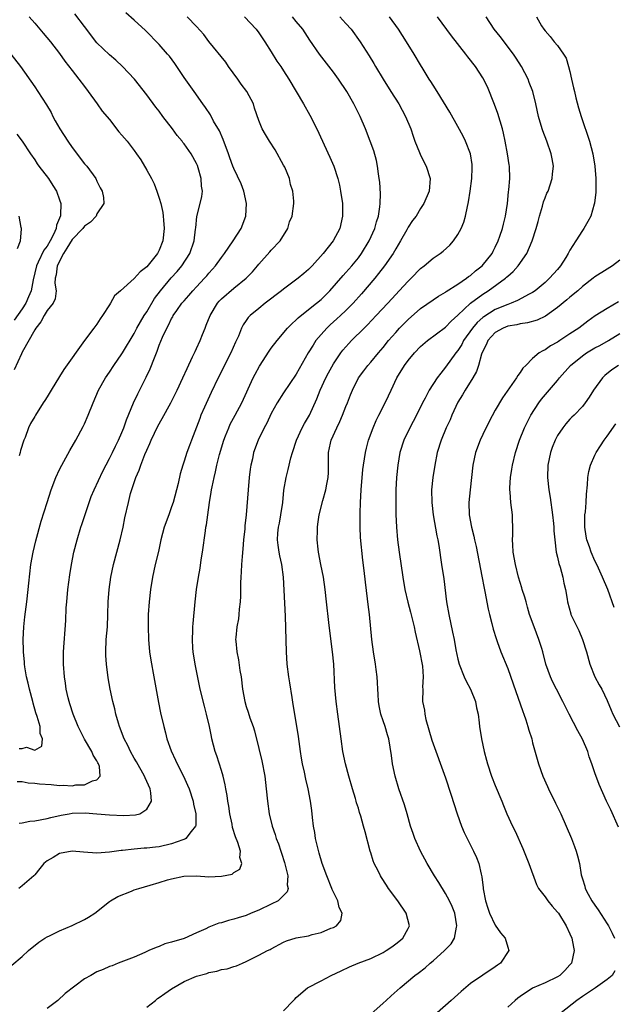
# Model space of a CAD drawing. Units: inches. Extents: x 2517000 to 2520000, y 1548000 to 1551000.
# Drawn here: x 2517725 to 2517820, y 1548588 to 1548747 of the extents above; entities that cross this region are included whole.
import ezdxf

# ---------------------------------------------------------------- set-up
doc = ezdxf.new("R2010")
doc.units = ezdxf.units.IN
doc.header["$MEASUREMENT"] = 0
doc.layers.add('LD25171548_2ft', color=55, linetype='Continuous')

msp = doc.modelspace()

# ---------------------------------------------------------------- linework, layer by layer
at = {"layer": 'LD25171548_2ft'}
for points, elevation in [([(2517723.31, 1548594.69), (2517725, 1548596.08), (2517726.02, 1548597), (2517727.66, 1548598.34), (2517728.65, 1548599), (2517729, 1548599.22), (2517729.39, 1548599.39), (2517731, 1548600.19), (2517733, 1548601.02), (2517735, 1548602.01), (2517735.65, 1548602.35), (2517736.64, 1548603), (2517739, 1548604.87), (2517739.18, 1548605), (2517740.33, 1548605.67), (2517742.54, 1548606.54), (2517743, 1548606.74), (2517743.73, 1548607), (2517745.54, 1548607.54), (2517747, 1548607.92), (2517748.35, 1548608.35), (2517749, 1548608.51), (2517750.97, 1548608.97), (2517753, 1548608.99), (2517755, 1548608.85), (2517757, 1548608.94), (2517758.7, 1548609.3), (2517759, 1548609.54), (2517759.94, 1548610.06), (2517760.3, 1548611), (2517759.95, 1548611.95), (2517760.05, 1548613), (2517759.64, 1548614.36), (2517759.27, 1548615.27), (2517758.79, 1548616.79), (2517758.7, 1548617.3), (2517758.34, 1548619), (2517758.18, 1548620.18), (2517758.02, 1548621), (2517757.92, 1548621.92), (2517757.71, 1548623), (2517757.61, 1548623.61), (2517757.27, 1548625), (2517757, 1548625.91), (2517756.27, 1548628.27), (2517756, 1548629), (2517755.47, 1548631), (2517755.38, 1548631.38), (2517755.06, 1548633), (2517754.61, 1548635), (2517754.27, 1548636.27), (2517753.59, 1548639), (2517752.79, 1548643), (2517752.47, 1548645), (2517752.42, 1548645.58), (2517752.34, 1548647), (2517752.41, 1548648.41), (2517752.41, 1548649), (2517752.44, 1548649.56), (2517752.77, 1548653), (2517753, 1548655), (2517753.3, 1548657), (2517753.56, 1548658.44), (2517753.76, 1548659.76), (2517753.96, 1548661), (2517754.42, 1548664.42), (2517754.51, 1548665), (2517754.6, 1548665.4), (2517754.79, 1548667), (2517755.06, 1548669), (2517755.37, 1548670.63), (2517755.41, 1548671), (2517755.5, 1548671.5), (2517755.83, 1548673), (2517756.07, 1548673.93), (2517756.28, 1548675), (2517756.71, 1548676.71), (2517757.39, 1548679), (2517757.67, 1548679.67), (2517758.17, 1548681), (2517758.42, 1548681.58), (2517759.21, 1548683), (2517760.27, 1548685), (2517762.11, 1548689), (2517762.41, 1548689.59), (2517763.11, 1548690.89), (2517764.69, 1548693.31), (2517765, 1548693.75), (2517765.96, 1548695), (2517767.63, 1548697), (2517768.3, 1548697.7), (2517769, 1548698.3), (2517769.33, 1548698.67), (2517771, 1548699.96), (2517772.29, 1548701), (2517773, 1548701.59), (2517774.41, 1548703), (2517776.56, 1548705.44), (2517777, 1548705.9), (2517777.96, 1548707), (2517779, 1548708.28), (2517779.52, 1548709), (2517780.75, 1548711), (2517781.65, 1548713), (2517781.92, 1548714.08), (2517782.23, 1548715), (2517782.47, 1548716.47), (2517782.52, 1548717), (2517782.55, 1548718.55), (2517782.43, 1548720.43), (2517782.37, 1548721), (2517782.24, 1548721.76), (2517782.08, 1548723), (2517781.9, 1548723.9), (2517781.47, 1548725.47), (2517780.92, 1548727), (2517780.14, 1548729), (2517779.27, 1548731), (2517778.25, 1548733), (2517777.13, 1548735), (2517775.82, 1548737), (2517775, 1548738.11), (2517772.77, 1548741), (2517771.22, 1548743.22), (2517770.06, 1548745), (2517769, 1548746.25), (2517768.4, 1548747)], 6548), ([(2517724.17, 1548624.17), (2517725, 1548624.18), (2517725.97, 1548623.96), (2517727, 1548623.92), (2517727.79, 1548623.79), (2517729.66, 1548623.66), (2517731, 1548623.55), (2517731.58, 1548623.58), (2517733, 1548623.49), (2517733.63, 1548623.63), (2517735, 1548623.65), (2517736.27, 1548624.27), (2517737, 1548624.43), (2517737.54, 1548625), (2517737.4, 1548626.6), (2517737.27, 1548627), (2517737.16, 1548627.16), (2517737, 1548627.49), (2517736.4, 1548628.4), (2517736.17, 1548629), (2517734.99, 1548630.98), (2517733.99, 1548633), (2517733.17, 1548635), (2517732.66, 1548636.66), (2517732.54, 1548637), (2517732.38, 1548637.62), (2517732.07, 1548639), (2517731.94, 1548639.94), (2517731.76, 1548641), (2517731.62, 1548643), (2517731.64, 1548645), (2517731.98, 1548650.02), (2517732.06, 1548652.06), (2517732.14, 1548653), (2517732.33, 1548655), (2517732.65, 1548657.35), (2517732.92, 1548659), (2517733.31, 1548661), (2517733.81, 1548663), (2517734.41, 1548665), (2517734.57, 1548665.43), (2517735.08, 1548667.08), (2517735.73, 1548669), (2517736.08, 1548669.92), (2517736.53, 1548671), (2517737.96, 1548674.04), (2517739, 1548676.03), (2517739.49, 1548677), (2517739.97, 1548678.03), (2517740.47, 1548679), (2517741, 1548680.24), (2517741.3, 1548681), (2517741.73, 1548682.27), (2517742.87, 1548685), (2517743.57, 1548686.43), (2517744.91, 1548689.09), (2517745.54, 1548690.46), (2517746.23, 1548692.23), (2517746.69, 1548693.31), (2517747, 1548694.23), (2517747.54, 1548695.54), (2517748.22, 1548697), (2517748.52, 1548697.48), (2517749, 1548698.54), (2517749.18, 1548698.82), (2517749.27, 1548699), (2517749.84, 1548699.84), (2517750.66, 1548701), (2517751, 1548701.4), (2517751.77, 1548702.23), (2517752.41, 1548703), (2517753, 1548703.61), (2517754.3, 1548705), (2517754.63, 1548705.37), (2517755, 1548705.83), (2517755.56, 1548706.44), (2517756.03, 1548707), (2517757, 1548708.35), (2517757.49, 1548709), (2517758.91, 1548711), (2517760.15, 1548713), (2517760.93, 1548715), (2517761.04, 1548717), (2517760.6, 1548719), (2517760.17, 1548720.17), (2517759, 1548722.61), (2517758.84, 1548723), (2517758.35, 1548724.35), (2517758.14, 1548725), (2517757.29, 1548727.29), (2517756.68, 1548728.68), (2517755.74, 1548730.26), (2517755.24, 1548731.24), (2517754.45, 1548732.45), (2517754.02, 1548733), (2517752.63, 1548735), (2517751, 1548737.25), (2517749.85, 1548739), (2517749.49, 1548739.49), (2517748.65, 1548740.65), (2517748.36, 1548741), (2517747, 1548742.54), (2517744.79, 1548744.79), (2517743, 1548746.47), (2517741.65, 1548747.65)], 6542), ([(2517760.72, 1548747), (2517762.57, 1548745), (2517763, 1548744.44), (2517763.99, 1548743), (2517765, 1548741.38), (2517765.89, 1548739.89), (2517766.52, 1548739), (2517767, 1548738.3), (2517767.82, 1548737), (2517770.17, 1548733), (2517771.19, 1548731.19), (2517772.33, 1548729), (2517774.44, 1548724.44), (2517775.04, 1548723), (2517775.7, 1548721), (2517775.95, 1548719.95), (2517776.13, 1548719), (2517776.43, 1548717), (2517776.43, 1548716.43), (2517776.48, 1548715), (2517776.01, 1548713), (2517774.95, 1548711), (2517773.37, 1548709), (2517771.56, 1548707), (2517771, 1548706.42), (2517770.25, 1548705.75), (2517769.35, 1548705), (2517767, 1548703.27), (2517766.66, 1548703), (2517764.02, 1548701), (2517763, 1548700.14), (2517761.61, 1548699), (2517761.31, 1548698.69), (2517761, 1548698.22), (2517760.49, 1548697.51), (2517760.23, 1548697), (2517759.72, 1548695.72), (2517759.26, 1548694.74), (2517758.51, 1548693), (2517756.45, 1548689), (2517755.35, 1548686.65), (2517754.28, 1548684.28), (2517753.71, 1548683), (2517753.51, 1548682.49), (2517753, 1548681.1), (2517752.19, 1548679), (2517751.85, 1548678.15), (2517751.42, 1548677), (2517751, 1548675.63), (2517750.78, 1548675), (2517750.39, 1548673.61), (2517750.05, 1548672.05), (2517749.25, 1548669), (2517749, 1548668.26), (2517748.54, 1548667), (2517747.78, 1548665), (2517747.25, 1548663), (2517746.88, 1548661.12), (2517746.37, 1548659), (2517745.92, 1548657), (2517745.61, 1548655), (2517745.39, 1548653), (2517745.25, 1548651), (2517745.21, 1548649), (2517745.27, 1548647), (2517745.44, 1548645), (2517745.64, 1548643.64), (2517746.14, 1548641), (2517746.87, 1548636.87), (2517747.21, 1548635.21), (2517747.72, 1548633), (2517748.01, 1548632.01), (2517748.25, 1548631), (2517748.93, 1548629.07), (2517749.62, 1548627.62), (2517749.88, 1548627), (2517750.91, 1548625), (2517751.57, 1548623.57), (2517751.81, 1548623), (2517752.47, 1548621), (2517752.53, 1548620.53), (2517752.87, 1548619), (2517752.88, 1548617.12), (2517752.85, 1548617), (2517752.13, 1548616.13), (2517751.3, 1548615), (2517751.11, 1548614.89), (2517750.82, 1548614.81), (2517749, 1548614.18), (2517747, 1548613.68), (2517746.38, 1548613.62), (2517745, 1548613.44), (2517744.56, 1548613.44), (2517743, 1548613.32), (2517741.1, 1548613.1), (2517740.91, 1548613.09), (2517739, 1548612.79), (2517737, 1548612.65), (2517734.82, 1548612.82), (2517733, 1548612.98), (2517731, 1548612.61), (2517729.96, 1548611.96), (2517729, 1548611.42), (2517728.48, 1548611), (2517727.83, 1548610.17), (2517727, 1548609.17), (2517726.84, 1548609), (2517725, 1548607.4), (2517724.46, 1548607)], 6546), ([(2517724.5, 1548617.5), (2517725, 1548617.54), (2517726.23, 1548617.77), (2517727, 1548617.85), (2517729, 1548618.24), (2517729.6, 1548618.4), (2517731.23, 1548618.77), (2517732.56, 1548619), (2517733, 1548619.06), (2517735.13, 1548619.13), (2517737, 1548619), (2517739, 1548618.79), (2517741.32, 1548618.68), (2517743.21, 1548618.79), (2517743.87, 1548619), (2517745, 1548619.7), (2517745.74, 1548621), (2517745.66, 1548622.34), (2517745.53, 1548623), (2517745, 1548624.19), (2517744.73, 1548624.73), (2517744.65, 1548625), (2517743.35, 1548627.35), (2517743, 1548627.93), (2517742.39, 1548629), (2517741.95, 1548629.95), (2517741.39, 1548631), (2517741.29, 1548631.29), (2517740.74, 1548632.74), (2517740.62, 1548633), (2517740.44, 1548633.56), (2517740.05, 1548635), (2517739.86, 1548635.86), (2517739.55, 1548637), (2517739.1, 1548639), (2517738.8, 1548640.8), (2517738.53, 1548643), (2517738.43, 1548644.43), (2517738.41, 1548645), (2517738.5, 1548647), (2517738.68, 1548649), (2517738.77, 1548651), (2517738.81, 1548653), (2517738.95, 1548655), (2517739.24, 1548657), (2517739.65, 1548659), (2517740.18, 1548661), (2517740.75, 1548663), (2517741.21, 1548665), (2517741.48, 1548666.52), (2517742.06, 1548669), (2517742.41, 1548670.41), (2517743.25, 1548673), (2517743.8, 1548674.2), (2517744.04, 1548675), (2517744.71, 1548676.71), (2517745, 1548677.38), (2517745.52, 1548678.48), (2517745.72, 1548679), (2517746.78, 1548681.22), (2517747.5, 1548682.5), (2517748.85, 1548685), (2517749.9, 1548687), (2517750.82, 1548689), (2517751.47, 1548690.53), (2517752.37, 1548692.37), (2517752.77, 1548693.23), (2517753, 1548693.7), (2517753.6, 1548695), (2517753.96, 1548695.96), (2517754.37, 1548697), (2517754.56, 1548697.44), (2517755.17, 1548699), (2517756.38, 1548701), (2517756.66, 1548701.34), (2517757, 1548701.69), (2517759, 1548703.41), (2517761, 1548705), (2517761.98, 1548706.02), (2517762.82, 1548707), (2517763, 1548707.24), (2517764.77, 1548709.24), (2517765, 1548709.54), (2517766.42, 1548711), (2517767.66, 1548713), (2517767.95, 1548714.05), (2517768.34, 1548715), (2517768.61, 1548717), (2517768.62, 1548717.38), (2517768.46, 1548719), (2517768.08, 1548720.08), (2517767.94, 1548721), (2517767.18, 1548722.82), (2517767, 1548723.18), (2517765.63, 1548725.63), (2517764.75, 1548727), (2517764.1, 1548728.1), (2517763.54, 1548729), (2517763, 1548730.35), (2517762.33, 1548732.33), (2517762.13, 1548733), (2517761.06, 1548735), (2517760.18, 1548736.18), (2517759.61, 1548737), (2517758.15, 1548739), (2517757.7, 1548739.7), (2517755, 1548743.04), (2517754.15, 1548744.15), (2517753, 1548745.44), (2517751.47, 1548747)], 6544), ([(2517726.12, 1548747), (2517727, 1548745.99), (2517727.82, 1548745), (2517728.38, 1548744.38), (2517729.53, 1548743), (2517731, 1548741.09), (2517731.86, 1548739.86), (2517733, 1548738.36), (2517734.09, 1548737), (2517735, 1548735.78), (2517735.61, 1548735), (2517737.06, 1548733), (2517737.86, 1548731.86), (2517739, 1548730.48), (2517740.54, 1548728.54), (2517741, 1548728.01), (2517741.84, 1548727), (2517743, 1548725.51), (2517743.38, 1548725), (2517744.03, 1548724.03), (2517745, 1548722.38), (2517745.74, 1548721), (2517746.17, 1548720.17), (2517746.64, 1548719), (2517747, 1548717.88), (2517747.24, 1548717), (2517747.57, 1548715.57), (2517747.62, 1548715), (2517747.67, 1548714.33), (2517747.81, 1548713), (2517747.61, 1548711), (2517747, 1548709.5), (2517746.74, 1548709), (2517745, 1548706.85), (2517743.95, 1548706.05), (2517743, 1548704.98), (2517740.77, 1548703), (2517739.8, 1548702.2), (2517739.19, 1548701), (2517739, 1548700.74), (2517737.88, 1548699), (2517737.52, 1548698.48), (2517737, 1548697.65), (2517736.5, 1548697), (2517735.02, 1548694.98), (2517731.66, 1548690.34), (2517731, 1548689.23), (2517729.62, 1548687), (2517729, 1548685.94), (2517728.63, 1548685.37), (2517728.37, 1548685), (2517727.11, 1548683), (2517727, 1548682.79), (2517726.32, 1548681.68), (2517725.99, 1548681), (2517725.44, 1548679.44), (2517725.25, 1548679), (2517724.69, 1548677.31), (2517724.64, 1548677), (2517724.5, 1548676.5)], 6538), ([(2517724.51, 1548629.49), (2517725, 1548629.46), (2517725.66, 1548629.66), (2517727, 1548629.22), (2517728.15, 1548629.85), (2517728.26, 1548631), (2517727.86, 1548631.86), (2517727.85, 1548633), (2517727.41, 1548634.59), (2517727.2, 1548635.2), (2517726.73, 1548636.73), (2517726.68, 1548637), (2517726.15, 1548639), (2517725.95, 1548639.95), (2517725.69, 1548641), (2517725.42, 1548642.58), (2517725.37, 1548643), (2517725.35, 1548643.35), (2517725.2, 1548645), (2517725.2, 1548645.2), (2517725.14, 1548647), (2517725.23, 1548649), (2517725.39, 1548650.61), (2517725.71, 1548653), (2517725.95, 1548655), (2517726.04, 1548656.04), (2517726.37, 1548659), (2517726.73, 1548661), (2517727.17, 1548662.83), (2517728.03, 1548665.97), (2517728.98, 1548669), (2517729.63, 1548671), (2517730.41, 1548673), (2517731, 1548674.27), (2517731.36, 1548675), (2517732.65, 1548677.35), (2517733.6, 1548679), (2517734.81, 1548681.19), (2517735, 1548681.6), (2517735.6, 1548683), (2517736.38, 1548685), (2517737.26, 1548687), (2517738.37, 1548689), (2517739, 1548689.93), (2517739.69, 1548691), (2517741, 1548692.85), (2517741.09, 1548693), (2517743, 1548696.14), (2517743.43, 1548697), (2517743.98, 1548698.02), (2517744.58, 1548699), (2517745, 1548699.62), (2517746.27, 1548701.73), (2517747.23, 1548703), (2517748.95, 1548705.05), (2517749.9, 1548706.1), (2517750.66, 1548707), (2517751.94, 1548709), (2517752.62, 1548711), (2517752.86, 1548712.86), (2517752.88, 1548713.12), (2517753.07, 1548714.93), (2517753.6, 1548717), (2517753.84, 1548718.16), (2517753.95, 1548719), (2517753.81, 1548719.81), (2517753.74, 1548721), (2517753.26, 1548722.74), (2517753.13, 1548723.13), (2517753, 1548723.44), (2517752.15, 1548725), (2517751, 1548726.59), (2517750.82, 1548726.82), (2517750.7, 1548727), (2517749.91, 1548727.91), (2517749.13, 1548729), (2517747.61, 1548731), (2517747, 1548731.84), (2517746.47, 1548732.47), (2517745, 1548734.49), (2517743.04, 1548737), (2517741.13, 1548739), (2517740.03, 1548740.03), (2517739, 1548740.89), (2517737, 1548742.83), (2517735, 1548745.42), (2517733.46, 1548747.46)], 6540), ([(2517776.03, 1548747), (2517777, 1548745.92), (2517777.85, 1548745), (2517779.29, 1548743), (2517780.73, 1548740.73), (2517781.48, 1548739.48), (2517781.74, 1548739), (2517782.97, 1548736.97), (2517784.23, 1548735), (2517785.49, 1548733), (2517786.57, 1548731), (2517787.41, 1548729), (2517787.8, 1548727.8), (2517788.1, 1548727), (2517788.81, 1548725.19), (2517788.91, 1548724.91), (2517789.58, 1548723.58), (2517789.92, 1548723), (2517790.56, 1548721), (2517790.38, 1548719), (2517789.54, 1548717), (2517789, 1548716.19), (2517788.27, 1548715), (2517787.72, 1548714.28), (2517787, 1548713.21), (2517786.77, 1548712.77), (2517785.78, 1548711), (2517785, 1548709.75), (2517784.58, 1548709), (2517783.19, 1548707), (2517782.25, 1548705.75), (2517781.64, 1548705), (2517779.51, 1548702.49), (2517778.15, 1548701), (2517777, 1548699.84), (2517776.12, 1548699), (2517775.54, 1548698.46), (2517774.47, 1548697.53), (2517773.92, 1548697), (2517773, 1548695.97), (2517772.19, 1548695), (2517771.72, 1548694.28), (2517770.94, 1548693), (2517769, 1548689.57), (2517767, 1548686.61), (2517765.98, 1548685), (2517765, 1548683.26), (2517764.27, 1548681.73), (2517763.87, 1548681), (2517762.92, 1548679), (2517762.18, 1548677), (2517761.97, 1548675.97), (2517761.75, 1548675), (2517761.64, 1548674.36), (2517761.48, 1548673), (2517761.28, 1548671), (2517760.98, 1548667), (2517760.78, 1548665.22), (2517760.75, 1548664.75), (2517760.56, 1548663), (2517760.46, 1548661.54), (2517760.32, 1548660.32), (2517760.23, 1548659), (2517760.18, 1548657.82), (2517760.11, 1548657), (2517760.07, 1548656.07), (2517760.06, 1548653.94), (2517760.01, 1548653), (2517759.87, 1548651.87), (2517759.81, 1548651), (2517759.73, 1548650.27), (2517759.48, 1548649), (2517759.3, 1548647.3), (2517759.28, 1548647), (2517759.3, 1548646.7), (2517759.46, 1548645), (2517759.73, 1548643.73), (2517759.98, 1548642.02), (2517760.15, 1548641), (2517760.39, 1548639), (2517760.77, 1548637), (2517761, 1548636.23), (2517761.31, 1548635.31), (2517761.58, 1548634.42), (2517762.08, 1548633), (2517762.3, 1548632.3), (2517763, 1548629.45), (2517763.47, 1548627.47), (2517763.95, 1548625), (2517764.21, 1548623), (2517764.39, 1548621), (2517764.65, 1548619), (2517765.13, 1548617), (2517765.63, 1548615.63), (2517765.82, 1548615), (2517766.18, 1548614.18), (2517766.55, 1548613), (2517766.67, 1548612.67), (2517767.15, 1548611.15), (2517767.66, 1548609), (2517767.58, 1548607.58), (2517767.7, 1548607), (2517767.58, 1548606.42), (2517766.12, 1548605), (2517765, 1548604.44), (2517763, 1548603.5), (2517761.76, 1548603), (2517761, 1548602.67), (2517759.71, 1548602.29), (2517759, 1548602.04), (2517758.14, 1548601.86), (2517757, 1548601.48), (2517756.6, 1548601.4), (2517755, 1548600.76), (2517754.51, 1548600.51), (2517753, 1548599.85), (2517751, 1548598.94), (2517749, 1548598.34), (2517747.93, 1548598.07), (2517747, 1548597.67), (2517746.51, 1548597.49), (2517745.36, 1548597), (2517744.7, 1548596.7), (2517743, 1548595.96), (2517740.42, 1548595), (2517739.42, 1548594.58), (2517739, 1548594.46), (2517738.02, 1548593.98), (2517737, 1548593.59), (2517735.99, 1548593), (2517735, 1548592.46), (2517731.87, 1548590.13), (2517730.7, 1548589), (2517729, 1548587.69)], 6550), ([(2517745, 1548587.9), (2517746.38, 1548589), (2517746.71, 1548589.29), (2517747, 1548589.48), (2517747.88, 1548590.12), (2517749, 1548590.89), (2517751, 1548592.05), (2517753, 1548592.88), (2517754.65, 1548593.35), (2517755, 1548593.48), (2517756.28, 1548593.72), (2517757, 1548593.96), (2517757.91, 1548594.09), (2517759, 1548594.47), (2517759.43, 1548594.57), (2517760.38, 1548595), (2517761, 1548595.26), (2517763, 1548596.26), (2517764.41, 1548597), (2517764.81, 1548597.19), (2517765, 1548597.31), (2517767, 1548598.35), (2517767.45, 1548598.55), (2517769, 1548599.04), (2517771, 1548599.4), (2517771.57, 1548599.57), (2517773, 1548599.91), (2517774.59, 1548600.59), (2517775, 1548600.73), (2517775.5, 1548601), (2517776.16, 1548601.84), (2517776.41, 1548603), (2517775.94, 1548603.94), (2517775.71, 1548605), (2517775, 1548606.39), (2517774.81, 1548606.81), (2517774.74, 1548607), (2517773.93, 1548609), (2517773.2, 1548611), (2517772.68, 1548612.68), (2517772.14, 1548615), (2517771.99, 1548615.99), (2517771.81, 1548617), (2517771.63, 1548618.37), (2517771.53, 1548619.53), (2517771.33, 1548621), (2517770.95, 1548623), (2517770.56, 1548624.56), (2517770.35, 1548625.65), (2517770.05, 1548627), (2517769.89, 1548627.89), (2517769.71, 1548629), (2517769.37, 1548631.37), (2517768.78, 1548635), (2517768.55, 1548636.55), (2517768.36, 1548637.64), (2517768, 1548640), (2517767.82, 1548641), (2517767.58, 1548643), (2517767.46, 1548645), (2517767.29, 1548650.71), (2517767.1, 1548654.9), (2517766.99, 1548657), (2517766.71, 1548659), (2517766.39, 1548660.39), (2517766.28, 1548661), (2517766.11, 1548662.11), (2517766.01, 1548663), (2517766.07, 1548664.07), (2517766.18, 1548665), (2517766.35, 1548665.65), (2517766.57, 1548667), (2517766.85, 1548669), (2517767.05, 1548670.95), (2517767.41, 1548673), (2517767.74, 1548674.26), (2517768.17, 1548676.17), (2517768.4, 1548677), (2517769.07, 1548679), (2517770, 1548681), (2517770.35, 1548681.65), (2517771, 1548682.74), (2517771.14, 1548683), (2517772.35, 1548685.65), (2517772.86, 1548687), (2517773.77, 1548689), (2517774.18, 1548689.82), (2517775, 1548691.24), (2517776.18, 1548693), (2517776.53, 1548693.47), (2517777.46, 1548694.54), (2517777.91, 1548695), (2517779.94, 1548697), (2517780.48, 1548697.52), (2517781.88, 1548699), (2517783.73, 1548701), (2517785, 1548702.4), (2517785.58, 1548703), (2517787, 1548704.53), (2517787.51, 1548705), (2517789, 1548706.57), (2517789.55, 1548707), (2517791, 1548708.24), (2517792.15, 1548709), (2517792.64, 1548709.36), (2517793.7, 1548710.3), (2517794.29, 1548711), (2517795, 1548712.02), (2517795.51, 1548713), (2517795.97, 1548714.03), (2517796.23, 1548715), (2517796.55, 1548716.55), (2517796.67, 1548717), (2517796.72, 1548717.28), (2517796.97, 1548719), (2517797.22, 1548721), (2517797.27, 1548722.73), (2517797.3, 1548723), (2517797.27, 1548723.27), (2517797, 1548724.99), (2517796.23, 1548727), (2517795.83, 1548727.84), (2517795, 1548729.36), (2517793.69, 1548731.69), (2517791.66, 1548735), (2517791, 1548736.01), (2517790.63, 1548736.63), (2517790.39, 1548737), (2517789.42, 1548738.58), (2517789, 1548739.27), (2517787.98, 1548741), (2517786.74, 1548743), (2517785.44, 1548745), (2517784.02, 1548747)], 6552), ([(2517767, 1548587.35), (2517768.59, 1548589), (2517768.77, 1548589.23), (2517769, 1548589.46), (2517770.82, 1548591), (2517773, 1548592.13), (2517774.63, 1548593), (2517776.23, 1548593.77), (2517777.59, 1548594.41), (2517778.98, 1548595), (2517781, 1548595.75), (2517783, 1548596.72), (2517783.46, 1548597), (2517784.38, 1548597.62), (2517785, 1548598.08), (2517785.53, 1548598.47), (2517786.17, 1548599), (2517787, 1548600.56), (2517787.22, 1548601), (2517786.7, 1548603), (2517785.35, 1548605), (2517783.87, 1548607), (2517783.52, 1548607.52), (2517782.73, 1548608.73), (2517782.58, 1548609), (2517782.18, 1548609.82), (2517781.56, 1548611), (2517781.4, 1548611.4), (2517781, 1548612.7), (2517780.89, 1548613), (2517780.07, 1548616.07), (2517779.85, 1548617), (2517779.41, 1548618.59), (2517779.2, 1548619.2), (2517779, 1548619.88), (2517778.72, 1548620.72), (2517778.67, 1548621), (2517778.54, 1548621.46), (2517778.05, 1548623), (2517777.46, 1548625), (2517776.92, 1548627), (2517776.52, 1548629), (2517776.23, 1548631), (2517775.97, 1548633), (2517775.68, 1548635), (2517775.43, 1548637), (2517775.24, 1548639.24), (2517775.04, 1548643), (2517774.83, 1548645), (2517774.63, 1548646.63), (2517774.28, 1548649.72), (2517773.88, 1548653), (2517773.68, 1548655), (2517773.4, 1548657), (2517772.98, 1548659), (2517772.59, 1548661), (2517772.53, 1548661.47), (2517772.4, 1548663), (2517772.46, 1548664.46), (2517772.44, 1548665), (2517772.48, 1548665.52), (2517772.72, 1548667), (2517773.3, 1548669.3), (2517773.79, 1548671), (2517773.92, 1548671.92), (2517774.14, 1548673), (2517774.19, 1548673.81), (2517774.2, 1548676.2), (2517774.22, 1548677), (2517774.53, 1548678.53), (2517774.64, 1548679), (2517775.53, 1548681), (2517776.01, 1548681.99), (2517776.47, 1548683), (2517777, 1548684.42), (2517777.24, 1548685), (2517777.73, 1548686.27), (2517778.04, 1548687), (2517779.04, 1548689), (2517779.88, 1548690.12), (2517780.52, 1548691), (2517781, 1548691.53), (2517782.22, 1548693), (2517783, 1548693.89), (2517783.87, 1548695), (2517785, 1548696.31), (2517785.62, 1548697), (2517786.3, 1548697.7), (2517787, 1548698.4), (2517789, 1548700.12), (2517791, 1548701.52), (2517791.89, 1548702.11), (2517793, 1548702.76), (2517793.13, 1548702.87), (2517795, 1548704.06), (2517796.39, 1548705), (2517796.72, 1548705.28), (2517797, 1548705.46), (2517797.83, 1548706.18), (2517798.9, 1548707), (2517800.5, 1548709), (2517800.66, 1548709.34), (2517801, 1548709.97), (2517801.49, 1548711), (2517801.76, 1548711.76), (2517802.16, 1548713), (2517802.3, 1548713.7), (2517802.66, 1548715), (2517802.97, 1548717), (2517803.14, 1548718.86), (2517803.19, 1548719.19), (2517803.33, 1548721), (2517803.29, 1548723), (2517803.24, 1548723.24), (2517802.99, 1548725), (2517802.59, 1548727), (2517802.32, 1548728.32), (2517802.14, 1548729), (2517801.77, 1548730.23), (2517801.44, 1548731.44), (2517800.89, 1548732.9), (2517799.77, 1548735.77), (2517799, 1548737.22), (2517797.8, 1548739), (2517796.58, 1548740.58), (2517796.27, 1548741), (2517793.95, 1548743.95), (2517791.73, 1548747)], 6554), ([(2517781, 1548586.8), (2517783, 1548588.55), (2517783.46, 1548589), (2517784.26, 1548589.74), (2517785.7, 1548591), (2517788.1, 1548593), (2517788.62, 1548593.38), (2517789.74, 1548594.26), (2517790.55, 1548595), (2517791, 1548595.37), (2517792.86, 1548597), (2517793.9, 1548598.1), (2517794.46, 1548599), (2517794.79, 1548600.79), (2517794.85, 1548601), (2517794.5, 1548603), (2517794.09, 1548604.09), (2517793.66, 1548605), (2517793, 1548606.19), (2517791.93, 1548607.93), (2517791.24, 1548609), (2517790.06, 1548611), (2517789, 1548613), (2517788.1, 1548615), (2517787.79, 1548615.79), (2517787.4, 1548617), (2517786.83, 1548619), (2517786.41, 1548620.41), (2517785.53, 1548623), (2517784.93, 1548625), (2517784.5, 1548627), (2517784.32, 1548628.32), (2517783.89, 1548631), (2517783.69, 1548631.69), (2517783.32, 1548633), (2517783, 1548633.91), (2517782.64, 1548635), (2517782.34, 1548636.34), (2517782.23, 1548637), (2517782.17, 1548638.17), (2517782.11, 1548639), (2517782.09, 1548640.09), (2517782.02, 1548641), (2517781.86, 1548642.14), (2517781.77, 1548643), (2517781.44, 1548645), (2517781.17, 1548647), (2517780.78, 1548651), (2517780.59, 1548652.59), (2517780.49, 1548653.51), (2517780.16, 1548656.16), (2517779.94, 1548658.06), (2517779.73, 1548659.73), (2517779.37, 1548663.37), (2517779.29, 1548665), (2517779.27, 1548667.27), (2517779.35, 1548669), (2517779.48, 1548671), (2517779.74, 1548674.26), (2517779.83, 1548675), (2517780.01, 1548676.01), (2517780.13, 1548677), (2517780.3, 1548677.7), (2517780.65, 1548679), (2517781.37, 1548681), (2517781.86, 1548682.14), (2517782.28, 1548683), (2517783.32, 1548685), (2517783.87, 1548686.13), (2517784.25, 1548687), (2517785.18, 1548689), (2517786.43, 1548691), (2517787, 1548691.77), (2517788.04, 1548693), (2517789, 1548694.02), (2517790.13, 1548695), (2517793, 1548697.12), (2517793.9, 1548698.1), (2517795, 1548699.07), (2517797, 1548700.99), (2517799, 1548702.47), (2517799.84, 1548703), (2517802.63, 1548705), (2517802.83, 1548705.17), (2517803, 1548705.35), (2517803.9, 1548706.1), (2517804.7, 1548707), (2517806.08, 1548709), (2517806.93, 1548711), (2517807.57, 1548713), (2517807.89, 1548714.11), (2517808.1, 1548715), (2517808.57, 1548716.57), (2517808.74, 1548717.26), (2517809, 1548717.94), (2517809.31, 1548718.69), (2517809.48, 1548719), (2517810.16, 1548721), (2517810.22, 1548721.78), (2517810.34, 1548723), (2517810.17, 1548724.17), (2517810, 1548725), (2517809.29, 1548727), (2517808.66, 1548728.66), (2517808.55, 1548729), (2517807.96, 1548731), (2517807.51, 1548733), (2517807.03, 1548735), (2517806.47, 1548736.47), (2517806.3, 1548737), (2517805.23, 1548739), (2517804.34, 1548740.34), (2517803.94, 1548741), (2517801.81, 1548743.81), (2517800.85, 1548745), (2517799.52, 1548747)], 6556), ([(2517807.62, 1548747), (2517808.44, 1548745.56), (2517808.78, 1548745), (2517809, 1548744.72), (2517809.84, 1548743.84), (2517810.47, 1548743), (2517811, 1548742.37), (2517811.98, 1548741), (2517812.37, 1548740.37), (2517812.79, 1548739), (2517813, 1548738.2), (2517813.25, 1548737), (2517813.59, 1548735.59), (2517813.71, 1548735), (2517813.96, 1548733.96), (2517814.38, 1548732.38), (2517814.79, 1548731), (2517816.14, 1548727), (2517816.67, 1548725), (2517817.01, 1548722.99), (2517817.16, 1548721), (2517817.14, 1548719.14), (2517817.15, 1548718.85), (2517816.95, 1548717.05), (2517816.89, 1548716.89), (2517816.34, 1548715), (2517815.88, 1548714.12), (2517815.25, 1548713), (2517815, 1548712.67), (2517813.95, 1548711), (2517813, 1548709.53), (2517812.81, 1548709.2), (2517812.74, 1548709), (2517812.32, 1548708.32), (2517811.47, 1548707), (2517811, 1548706.43), (2517809.73, 1548705), (2517809, 1548704.33), (2517807.39, 1548703), (2517807, 1548702.73), (2517806.46, 1548702.46), (2517804.58, 1548701.42), (2517803.56, 1548701), (2517803, 1548700.81), (2517801, 1548699.96), (2517799.17, 1548698.83), (2517799, 1548698.7), (2517798.09, 1548697.91), (2517797.33, 1548697), (2517795.92, 1548695), (2517795.62, 1548694.38), (2517795, 1548693.42), (2517794.66, 1548693), (2517793, 1548690.72), (2517792.23, 1548689.77), (2517791.69, 1548689), (2517790.39, 1548687), (2517789.72, 1548685.72), (2517789.32, 1548685), (2517788.32, 1548683), (2517787.27, 1548681), (2517786.31, 1548679), (2517785.67, 1548677), (2517785.33, 1548675), (2517785.15, 1548673), (2517785.05, 1548671), (2517785.03, 1548669), (2517785.05, 1548667.05), (2517785.12, 1548665), (2517785.3, 1548663), (2517785.57, 1548661), (2517786.15, 1548657), (2517786.48, 1548655), (2517786.95, 1548652.95), (2517787.38, 1548651.38), (2517787.95, 1548649), (2517788.13, 1548648.13), (2517788.83, 1548645.17), (2517789.29, 1548642.71), (2517789.41, 1548641), (2517789.31, 1548639.31), (2517789.34, 1548639), (2517789.33, 1548637), (2517789.61, 1548635.61), (2517789.67, 1548635), (2517789.86, 1548634.14), (2517790.81, 1548630.81), (2517793, 1548624.76), (2517793.88, 1548622.12), (2517794.86, 1548619), (2517795.57, 1548617), (2517795.99, 1548615.99), (2517796.47, 1548615), (2517797.49, 1548613), (2517797.97, 1548611.97), (2517798.34, 1548611), (2517798.73, 1548609.27), (2517798.86, 1548608.86), (2517799.08, 1548607.08), (2517799.08, 1548606.92), (2517799.44, 1548605), (2517799.8, 1548603.8), (2517800.08, 1548603), (2517801, 1548601.07), (2517801.85, 1548599.85), (2517802.6, 1548599), (2517803, 1548597.56), (2517803.19, 1548597), (2517801.83, 1548595), (2517801.34, 1548594.66), (2517801, 1548594.41), (2517797, 1548591.71), (2517795.54, 1548590.46), (2517793.94, 1548589), (2517791.65, 1548587)], 6558), ([(2517723.15, 1548741), (2517724.71, 1548739), (2517727, 1548735.75), (2517727.51, 1548735), (2517728.88, 1548732.88), (2517729.62, 1548731.62), (2517729.9, 1548731), (2517730.31, 1548730.31), (2517731.02, 1548729), (2517732.33, 1548727), (2517733, 1548726), (2517735, 1548723.4), (2517735.19, 1548723.19), (2517735.35, 1548723), (2517736.82, 1548721), (2517737, 1548720.59), (2517737.51, 1548719.51), (2517737.82, 1548719), (2517738.03, 1548717.97), (2517738.08, 1548717), (2517737, 1548715.34), (2517736.85, 1548715), (2517735.97, 1548714.03), (2517735, 1548713.39), (2517734.72, 1548713), (2517733, 1548711.2), (2517732.17, 1548709.83), (2517731.62, 1548709), (2517730.59, 1548707), (2517730.43, 1548705.57), (2517730.27, 1548705), (2517730.23, 1548704.23), (2517730.46, 1548703), (2517730.29, 1548701.71), (2517729.97, 1548701), (2517729, 1548699.8), (2517728.5, 1548699), (2517728, 1548698), (2517727.18, 1548697), (2517727, 1548696.71), (2517725, 1548693.13), (2517724.87, 1548692.87), (2517723.71, 1548690.29)], 6536), ([(2517724.15, 1548728.15), (2517725, 1548727.04), (2517726.32, 1548725), (2517727, 1548724), (2517727.39, 1548723.39), (2517727.67, 1548723), (2517729.19, 1548721), (2517729.92, 1548719.92), (2517730.48, 1548719), (2517731, 1548717.61), (2517731.19, 1548717), (2517731.16, 1548715.16), (2517731.12, 1548715), (2517731.08, 1548714.92), (2517731, 1548714.68), (2517730.49, 1548713.51), (2517730.43, 1548713), (2517730.01, 1548712.01), (2517729.48, 1548711), (2517729, 1548710.18), (2517728.49, 1548709.51), (2517727.57, 1548707.57), (2517727.27, 1548707), (2517726.75, 1548704.75), (2517726.45, 1548703), (2517726, 1548702), (2517725.59, 1548701), (2517725, 1548700.11), (2517723.72, 1548698.28)], 6534), ([(2517724.21, 1548709.79), (2517724.71, 1548711), (2517724.88, 1548712.88), (2517724.87, 1548713), (2517724.83, 1548713.17), (2517724.49, 1548715)], 6532), ([(2517821, 1548707.89), (2517819.86, 1548707), (2517819, 1548706.45), (2517817, 1548705.25), (2517816.71, 1548705), (2517815, 1548703.69), (2517814.27, 1548703), (2517813, 1548701.98), (2517812.48, 1548701.52), (2517811, 1548700.33), (2517809.07, 1548698.93), (2517807.73, 1548698.27), (2517806.17, 1548697.83), (2517805, 1548697.68), (2517804.46, 1548697.54), (2517803, 1548697.3), (2517802.26, 1548697), (2517801, 1548696.27), (2517799.81, 1548695), (2517799.59, 1548694.41), (2517799, 1548693.28), (2517798.81, 1548692.81), (2517798.31, 1548691), (2517797.98, 1548690.02), (2517797.38, 1548689), (2517796.14, 1548687), (2517795.74, 1548686.26), (2517795, 1548685.08), (2517794.03, 1548683), (2517793.73, 1548682.27), (2517793.13, 1548681), (2517792.31, 1548679), (2517791.68, 1548677), (2517791.28, 1548675), (2517790.96, 1548673), (2517790.78, 1548671), (2517790.82, 1548669), (2517791.04, 1548667), (2517791.61, 1548663.61), (2517791.76, 1548663), (2517791.92, 1548662.08), (2517792.38, 1548659), (2517792.71, 1548656.71), (2517793.17, 1548653), (2517793.52, 1548651), (2517794.15, 1548648.15), (2517794.38, 1548647), (2517794.68, 1548645.32), (2517795, 1548643.8), (2517795.19, 1548643), (2517796, 1548641), (2517796.31, 1548640.31), (2517797.02, 1548639), (2517797.84, 1548637), (2517798.01, 1548636.01), (2517798.25, 1548635), (2517798.43, 1548633.57), (2517798.49, 1548633), (2517798.8, 1548631), (2517799.23, 1548629), (2517799.6, 1548627.6), (2517799.74, 1548627), (2517800.4, 1548625), (2517801, 1548623.52), (2517802.06, 1548621), (2517802.31, 1548620.31), (2517802.85, 1548619), (2517803.77, 1548617), (2517804.18, 1548616.18), (2517805.41, 1548613.41), (2517806.37, 1548611), (2517807.6, 1548607.6), (2517807.95, 1548607), (2517809, 1548605.66), (2517809.45, 1548605), (2517810.14, 1548604.14), (2517811, 1548603.2), (2517811.15, 1548603), (2517812.41, 1548601), (2517813, 1548599.7), (2517813.28, 1548599), (2517813.55, 1548597.55), (2517813.68, 1548597), (2517813.25, 1548595), (2517813, 1548594.7), (2517812.18, 1548593.82), (2517811.35, 1548593), (2517811, 1548592.77), (2517809, 1548591.82), (2517807.01, 1548590.99), (2517805, 1548589.63), (2517804.64, 1548589.36), (2517804.2, 1548589), (2517803, 1548587.92)], 6560), ([(2517820.79, 1548701.21), (2517819, 1548700.17), (2517817.06, 1548698.94), (2517815.88, 1548698.12), (2517814.42, 1548697), (2517813, 1548696.05), (2517811.39, 1548695), (2517811.14, 1548694.86), (2517811, 1548694.74), (2517809.86, 1548694.14), (2517809, 1548693.51), (2517808.64, 1548693.37), (2517808.06, 1548693), (2517807, 1548692.12), (2517805.9, 1548691), (2517805.44, 1548690.56), (2517805, 1548689.85), (2517804.61, 1548689.39), (2517804.43, 1548689), (2517802.19, 1548685.81), (2517801, 1548683.79), (2517800, 1548682), (2517799, 1548679.92), (2517798.57, 1548679), (2517797.83, 1548677), (2517797.4, 1548675), (2517796.96, 1548671), (2517796.77, 1548669), (2517796.82, 1548667), (2517797.19, 1548665), (2517797.58, 1548663.58), (2517797.67, 1548663), (2517797.93, 1548661.93), (2517798.86, 1548657.14), (2517799.21, 1548655.21), (2517799.34, 1548654.66), (2517799.84, 1548651.84), (2517800.05, 1548651), (2517800.44, 1548649.56), (2517800.66, 1548648.66), (2517801.14, 1548647.14), (2517801.31, 1548646.68), (2517801.91, 1548645), (2517803, 1548642.3), (2517803.87, 1548639.87), (2517805.42, 1548635.42), (2517805.59, 1548635), (2517805.91, 1548634.09), (2517806.25, 1548633), (2517806.4, 1548632.4), (2517806.85, 1548631), (2517807, 1548630.4), (2517807.97, 1548627), (2517808.67, 1548625), (2517809.39, 1548623.39), (2517809.53, 1548623), (2517810.67, 1548620.67), (2517811.52, 1548619), (2517812.42, 1548617), (2517813.23, 1548615), (2517813.71, 1548613.71), (2517813.98, 1548613), (2517814.22, 1548612.22), (2517814.51, 1548611), (2517814.83, 1548609.17), (2517815, 1548608.55), (2517815.37, 1548607.37), (2517815.45, 1548607), (2517815.93, 1548606.07), (2517816.52, 1548605), (2517817, 1548604.29), (2517817.56, 1548603.56), (2517819, 1548601.28), (2517819.19, 1548601), (2517819.81, 1548599.81), (2517820.18, 1548599)], 6562), ([(2517820.82, 1548616.82), (2517819.59, 1548619.59), (2517818.89, 1548621), (2517817.68, 1548623.68), (2517817, 1548625.54), (2517816.53, 1548627), (2517816.11, 1548628.11), (2517815.85, 1548629), (2517815, 1548630.99), (2517814.28, 1548632.28), (2517812.87, 1548635), (2517811.86, 1548637), (2517810.83, 1548639), (2517810.22, 1548640.22), (2517809.86, 1548641), (2517809.15, 1548643), (2517808.64, 1548645), (2517808.47, 1548645.53), (2517808.02, 1548647), (2517807.24, 1548649), (2517806.52, 1548651), (2517806.19, 1548652.19), (2517805.94, 1548653), (2517805.76, 1548653.76), (2517805.35, 1548655), (2517805.28, 1548655.28), (2517805, 1548656.13), (2517804.74, 1548657), (2517804.23, 1548659), (2517803.89, 1548661), (2517803.81, 1548662.19), (2517803.77, 1548663), (2517803.8, 1548663.8), (2517803.81, 1548665), (2517803.77, 1548666.23), (2517803.76, 1548667), (2517803.52, 1548669), (2517803.38, 1548670.62), (2517803.33, 1548671), (2517803.33, 1548671.33), (2517803.44, 1548673), (2517803.68, 1548674.32), (2517803.78, 1548675), (2517804.24, 1548677), (2517804.87, 1548679), (2517805.71, 1548681), (2517806.74, 1548683), (2517808.01, 1548685), (2517808.42, 1548685.58), (2517811, 1548688.6), (2517811.33, 1548689), (2517813.09, 1548691), (2517815, 1548692.56), (2517815.64, 1548693), (2517817, 1548693.8), (2517817.8, 1548694.2), (2517819.21, 1548695), (2517821, 1548696.14)], 6564), ([(2517820.79, 1548691), (2517819.73, 1548690.27), (2517818.63, 1548689.37), (2517818.23, 1548689), (2517816.79, 1548687), (2517816.1, 1548685.9), (2517815.45, 1548685), (2517815, 1548684.41), (2517813.66, 1548683), (2517813.32, 1548682.68), (2517813, 1548682.36), (2517812.36, 1548681.64), (2517811.86, 1548681), (2517811, 1548679.73), (2517810.65, 1548679), (2517810.16, 1548677.84), (2517809.88, 1548677), (2517809.45, 1548675), (2517809.38, 1548673), (2517809.6, 1548671), (2517809.81, 1548669.81), (2517810.22, 1548667), (2517810.37, 1548665.63), (2517810.42, 1548665), (2517810.43, 1548664.43), (2517810.55, 1548663), (2517810.8, 1548661), (2517811, 1548660.19), (2517811.21, 1548659.21), (2517811.42, 1548658.58), (2517811.87, 1548657), (2517812.03, 1548656.03), (2517812.3, 1548655), (2517812.55, 1548653.45), (2517812.6, 1548653), (2517813.12, 1548651.12), (2517813.16, 1548651), (2517814.42, 1548648.42), (2517815.04, 1548647), (2517815.64, 1548645), (2517816.17, 1548643), (2517816.99, 1548641), (2517817.7, 1548639.7), (2517818.1, 1548639), (2517819, 1548637.17), (2517819.61, 1548635.61), (2517819.89, 1548635), (2517820.95, 1548632.95)], 6566), ([(2517820.1, 1548652.1), (2517819.07, 1548655), (2517818.25, 1548657), (2517817.58, 1548658.42), (2517817.22, 1548659.22), (2517817, 1548659.63), (2517816.42, 1548661), (2517816.13, 1548661.87), (2517815.72, 1548663), (2517815.6, 1548663.6), (2517815.37, 1548665), (2517815.39, 1548666.61), (2517815.41, 1548667), (2517815.48, 1548667.48), (2517815.61, 1548669), (2517815.67, 1548670.33), (2517815.84, 1548671.84), (2517815.88, 1548673), (2517816.02, 1548673.98), (2517816.28, 1548675), (2517817, 1548676.56), (2517817.19, 1548677), (2517817.92, 1548678.08), (2517818.49, 1548679), (2517819, 1548679.66), (2517820.39, 1548681.61)], 6568), ([(2517820.24, 1548593.76), (2517819.76, 1548593), (2517819, 1548592.36), (2517817.11, 1548591), (2517815, 1548589.61), (2517814.13, 1548589), (2517811.58, 1548587)], 6562)]:
    msp.add_lwpolyline(points, dxfattribs=dict(at, elevation=elevation))

doc.saveas('drawing.dxf')
